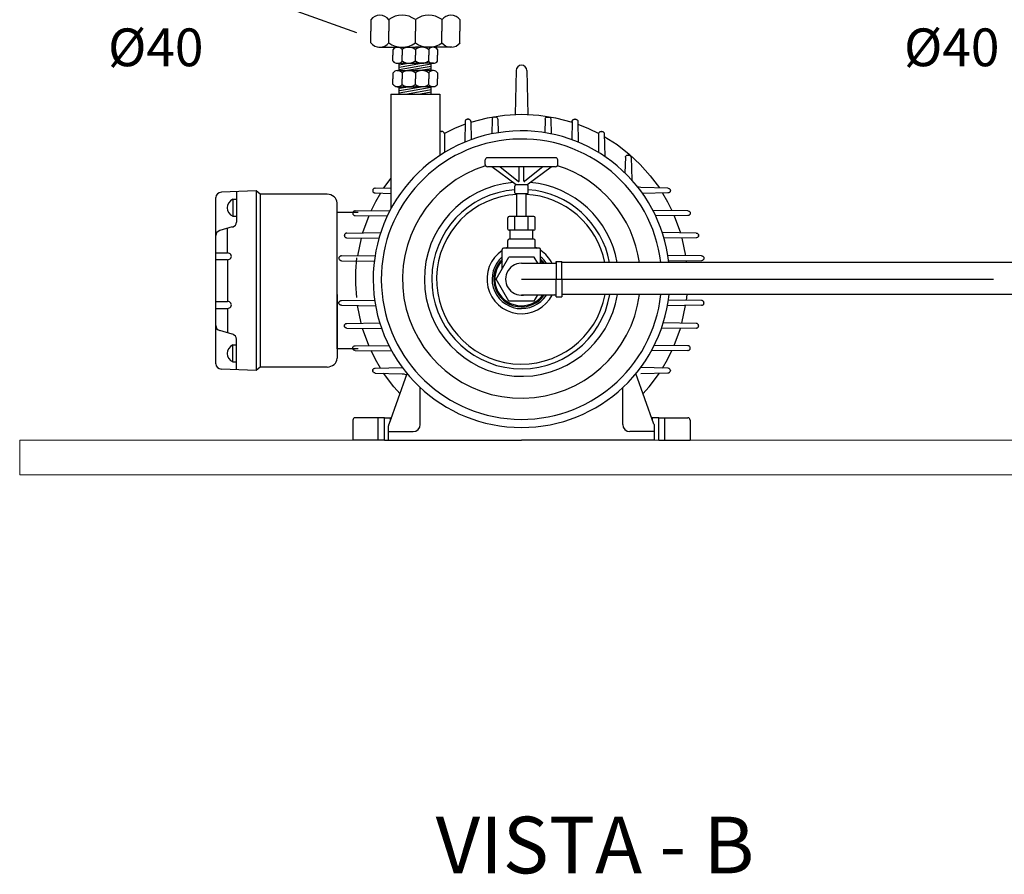
# Model space of a CAD drawing. Units: metres. Extents: x 0 to 1655, y -25 to 483.
# Drawn here: x 1267 to 1268, y 263 to 264 of the extents above; entities that cross this region are included whole.
import ezdxf
from ezdxf.enums import TextEntityAlignment as Align

# ---------------------------------------------------------------- set-up
doc = ezdxf.new("R2010")
doc.units = ezdxf.units.M
doc.linetypes.add('CONTINUO', pattern=[0])
doc.linetypes.add('DASHDOT', pattern=[1, 0.5, -0.25, 0, -0.25])
doc.layers.add('alv', color=2, linetype='Continuous', lineweight=13)
for name, color, linetype in [('C', 1, 'CONTINUO'), ('CENT', 1, 'DASHDOT'), ('F', 1, 'Continuous'), ('T', 5, 'Continuous'), ('tex', 2, 'Continuous')]:
    doc.layers.add(name, color=color, linetype=linetype)
doc.styles.add('ROMANS', font='romans', dxfattribs={"height": 0.2})

msp = doc.modelspace()

# ---------------------------------------------------------------- linework, layer by layer
at = {"layer": 'alv'}
for p, q in [((1266.8071, 263.635), (1268.6745, 263.635)), ((1266.8071, 263.635), (1266.8071, 263.5984)), ((1266.8071, 263.5984), (1268.6745, 263.5984))]:
    msp.add_line(p, q, dxfattribs=at)
at = {"layer": 'C'}
for p, q in [((1267.1789, 264.0561), (1267.1789, 264.0683)), ((1267.198, 264.0561), (1267.198, 264.0683)), ((1267.2262, 264.0561), (1267.2262, 264.0683)), ((1267.2543, 264.0561), (1267.2543, 264.0683)), ((1267.2734, 264.0561), (1267.2734, 264.0683)), ((1267.1876, 264.0513), (1267.2262, 264.0513)), ((1267.2069, 264.0513), (1267.2262, 264.0513)), ((1267.2455, 264.0513), (1267.2262, 264.0513)), ((1267.2647, 264.0513), (1267.2262, 264.0513)), ((1267.2025, 264.0489), (1267.2025, 264.0428)), ((1267.2025, 264.0367), (1267.2025, 264.0428)), ((1267.2121, 264.0489), (1267.2121, 264.0428)), ((1267.2121, 264.0367), (1267.2121, 264.0428)), ((1267.2262, 264.0489), (1267.2262, 264.0428)), ((1267.2262, 264.0367), (1267.2262, 264.0428)), ((1267.2403, 264.0489), (1267.2403, 264.0428)), ((1267.2403, 264.0367), (1267.2403, 264.0428)), ((1267.2498, 264.0489), (1267.2498, 264.0428)), ((1267.2498, 264.0367), (1267.2498, 264.0428)), ((1267.2069, 264.0343), (1267.2262, 264.0343)), ((1267.2206, 264.0343), (1267.2091, 264.0323)), ((1267.2092, 264.0265), (1267.2092, 264.0343)), ((1267.2431, 264.0334), (1267.2092, 264.0274)), ((1267.2345, 264.0343), (1267.2095, 264.0299)), ((1267.2431, 264.031), (1267.2179, 264.0265)), ((1267.2455, 264.0343), (1267.2262, 264.0343)), ((1267.2431, 264.0285), (1267.2317, 264.0265)), ((1267.2431, 264.0265), (1267.2431, 264.0343)), ((1267.2025, 264.0241), (1267.2025, 264.018)), ((1267.2025, 264.0119), (1267.2025, 264.018)), ((1267.2069, 264.0265), (1267.2262, 264.0265)), ((1267.2121, 264.0241), (1267.2121, 264.018)), ((1267.2121, 264.0119), (1267.2121, 264.018)), ((1267.2455, 264.0265), (1267.2262, 264.0265)), ((1267.2262, 264.0241), (1267.2262, 264.018)), ((1267.2262, 264.0119), (1267.2262, 264.018)), ((1267.2403, 264.0241), (1267.2403, 264.018)), ((1267.2403, 264.0119), (1267.2403, 264.018)), ((1267.2498, 264.0241), (1267.2498, 264.018)), ((1267.2498, 264.0119), (1267.2498, 264.018)), ((1267.3329, 264.0266), (1267.3319, 263.9802)), ((1267.3443, 264.0266), (1267.3453, 263.9802)), ((1267.2069, 264.0095), (1267.2262, 264.0095)), ((1267.2206, 264.0095), (1267.2091, 264.0075)), ((1267.2092, 264.0017), (1267.2092, 264.0095)), ((1267.2431, 264.0086), (1267.2092, 264.0027)), ((1267.2345, 264.0095), (1267.2095, 264.0051)), ((1267.2455, 264.0095), (1267.2262, 264.0095)), ((1267.2431, 264.0017), (1267.2431, 264.0095)), ((1267.2002, 264.0017), (1267.2002, 263.88)), ((1267.2002, 264.0017), (1267.2521, 264.0017)), ((1267.2431, 264.0062), (1267.2179, 264.0017)), ((1267.2431, 264.0038), (1267.2317, 264.0017)), ((1267.2521, 264.0017), (1267.2521, 263.9368)), ((1267.308, 263.9764), (1267.3078, 263.976)), ((1267.3084, 263.9768), (1267.308, 263.9764)), ((1267.3088, 263.9771), (1267.3084, 263.9768)), ((1267.3093, 263.9773), (1267.3088, 263.9771)), ((1267.3098, 263.9774), (1267.3093, 263.9773)), ((1267.3103, 263.9774), (1267.3098, 263.9774)), ((1267.3105, 263.9774), (1267.3103, 263.9774)), ((1267.3105, 263.9774), (1267.3108, 263.9774)), ((1267.3113, 263.9774), (1267.3108, 263.9774)), ((1267.3118, 263.9773), (1267.3113, 263.9774)), ((1267.3123, 263.9771), (1267.3118, 263.9773)), ((1267.3127, 263.9768), (1267.3123, 263.9771)), ((1267.313, 263.9764), (1267.3127, 263.9768)), ((1267.3133, 263.976), (1267.313, 263.9764)), ((1267.3667, 263.9774), (1267.3664, 263.9774)), ((1267.3667, 263.9774), (1267.3669, 263.9774)), ((1267.2789, 263.9698), (1267.2677, 263.9653)), ((1267.2789, 263.9728), (1267.2785, 263.9508)), ((1267.279, 263.9732), (1267.2789, 263.9728)), ((1267.2792, 263.9737), (1267.279, 263.9732)), ((1267.2794, 263.9741), (1267.2792, 263.9737)), ((1267.2798, 263.9744), (1267.2794, 263.9741)), ((1267.2802, 263.9747), (1267.2798, 263.9744)), ((1267.2806, 263.9749), (1267.2802, 263.9747)), ((1267.2812, 263.975), (1267.2806, 263.9749)), ((1267.2817, 263.9751), (1267.2812, 263.975)), ((1267.2819, 263.9751), (1267.2817, 263.9751)), ((1267.2819, 263.9751), (1267.2822, 263.9751)), ((1267.2827, 263.975), (1267.2822, 263.9751)), ((1267.2832, 263.9749), (1267.2827, 263.975)), ((1267.2837, 263.9747), (1267.2832, 263.9749)), ((1267.2841, 263.9744), (1267.2837, 263.9747)), ((1267.2844, 263.9741), (1267.2841, 263.9744)), ((1267.2847, 263.9737), (1267.2844, 263.9741)), ((1267.2848, 263.9732), (1267.2847, 263.9737)), ((1267.2849, 263.9728), (1267.2848, 263.9732)), ((1267.2849, 263.9728), (1267.2853, 263.9534)), ((1267.3076, 263.9752), (1267.3072, 263.9596)), ((1267.3078, 263.976), (1267.3076, 263.9756)), ((1267.3076, 263.9756), (1267.3076, 263.9752)), ((1267.3135, 263.9756), (1267.3133, 263.976)), ((1267.3135, 263.9752), (1267.3135, 263.9756)), ((1267.3135, 263.9752), (1267.3138, 263.9608)), ((1267.3637, 263.9752), (1267.3634, 263.9608)), ((1267.3697, 263.9752), (1267.37, 263.9596)), ((1267.3923, 263.9728), (1267.3919, 263.9534)), ((1267.3953, 263.9751), (1267.395, 263.9751)), ((1267.3953, 263.9751), (1267.3955, 263.9751)), ((1267.3983, 263.9728), (1267.3987, 263.9508)), ((1267.2522, 263.9617), (1267.2521, 263.9617)), ((1267.2526, 263.9619), (1267.2522, 263.9617)), ((1267.2531, 263.962), (1267.2526, 263.9619)), ((1267.2537, 263.9621), (1267.2531, 263.962)), ((1267.2539, 263.9621), (1267.2537, 263.9621)), ((1267.2539, 263.9621), (1267.2542, 263.9621)), ((1267.2547, 263.962), (1267.2542, 263.9621)), ((1267.2552, 263.9619), (1267.2547, 263.962)), ((1267.2557, 263.9617), (1267.2552, 263.9619)), ((1267.2561, 263.9614), (1267.2557, 263.9617)), ((1267.2564, 263.9611), (1267.2561, 263.9614)), ((1267.2567, 263.9607), (1267.2564, 263.9611)), ((1267.2568, 263.9603), (1267.2567, 263.9607)), ((1267.2569, 263.9598), (1267.2568, 263.9603)), ((1267.2677, 263.9653), (1267.2569, 263.9601)), ((1267.2569, 263.9598), (1267.2572, 263.94)), ((1267.4203, 263.9598), (1267.42, 263.94)), ((1267.4233, 263.9621), (1267.4231, 263.9621)), ((1267.4233, 263.9621), (1267.4236, 263.9621)), ((1267.4263, 263.9598), (1267.4267, 263.9358)), ((1267.4486, 263.9348), (1267.448, 263.9184)), ((1267.4516, 263.937), (1267.4514, 263.937)), ((1267.4516, 263.937), (1267.4519, 263.937)), ((1267.4546, 263.9348), (1267.4556, 263.9108)), ((1267.3002, 263.9271), (1267.3002, 263.9319)), ((1267.3746, 263.9343), (1267.3026, 263.9343)), ((1267.3746, 263.9247), (1267.3026, 263.9247)), ((1267.3329, 263.9055), (1267.3071, 263.9247)), ((1267.3161, 263.9247), (1267.3351, 263.9093)), ((1267.3363, 263.9098), (1267.3363, 263.9247)), ((1267.341, 263.9098), (1267.341, 263.9247)), ((1267.3612, 263.9247), (1267.3421, 263.9093)), ((1267.3443, 263.9055), (1267.3701, 263.9247)), ((1267.377, 263.9271), (1267.377, 263.9319)), ((1267.2002, 263.9125), (1267.1926, 263.9022)), ((1267.3314, 263.8971), (1267.3314, 263.9043)), ((1267.3446, 263.9055), (1267.3326, 263.9055)), ((1267.3458, 263.8971), (1267.3458, 263.9043)), ((1267.0576, 263.8993), (1267.0209, 263.8978)), ((1267.0367, 263.8984), (1267.0367, 263.8661)), ((1267.0576, 263.8993), (1267.0576, 263.7088)), ((1267.0619, 263.8956), (1267.0576, 263.8993)), ((1267.0619, 263.8956), (1267.0619, 263.7125)), ((1267.1326, 263.8956), (1267.0619, 263.8956)), ((1267.1812, 263.9005), (1267.181, 263.9001)), ((1267.181, 263.9001), (1267.181, 263.8996)), ((1267.181, 263.8994), (1267.181, 263.8996)), ((1267.181, 263.8994), (1267.181, 263.8992)), ((1267.181, 263.8992), (1267.181, 263.8988)), ((1267.181, 263.8988), (1267.1812, 263.8983)), ((1267.1814, 263.9009), (1267.1812, 263.9005)), ((1267.1812, 263.8983), (1267.1814, 263.8979)), ((1267.1818, 263.9012), (1267.1814, 263.9009)), ((1267.1814, 263.8979), (1267.1818, 263.8976)), ((1267.1822, 263.9015), (1267.1818, 263.9012)), ((1267.1818, 263.8976), (1267.1822, 263.8973)), ((1267.1826, 263.9017), (1267.1822, 263.9015)), ((1267.1822, 263.8973), (1267.1826, 263.8971)), ((1267.1831, 263.9019), (1267.1826, 263.9017)), ((1267.1826, 263.8971), (1267.1831, 263.8969)), ((1267.1837, 263.9019), (1267.1831, 263.9019)), ((1267.1831, 263.8969), (1267.1837, 263.8969)), ((1267.1837, 263.9019), (1267.2002, 263.9024)), ((1267.1837, 263.8969), (1267.2002, 263.8964)), ((1267.1891, 263.8967), (1267.1839, 263.8876)), ((1267.3446, 263.8959), (1267.3326, 263.8959)), ((1267.3338, 263.8719), (1267.3338, 263.8959)), ((1267.3434, 263.8719), (1267.3434, 263.8959)), ((1267.4936, 263.9019), (1267.4651, 263.9028)), ((1267.4936, 263.8969), (1267.467, 263.8962)), ((1267.4963, 263.8994), (1267.4963, 263.8996)), ((1267.4963, 263.8994), (1267.4963, 263.8992)), ((1267.0148, 263.7159), (1267.0148, 263.8922)), ((1267.033, 263.8902), (1267.033, 263.8722)), ((1267.033, 263.8902), (1267.0367, 263.8902)), ((1267.1433, 263.7317), (1267.1433, 263.8864)), ((1267.1839, 263.8876), (1267.1792, 263.8782)), ((1267.033, 263.8722), (1267.0367, 263.8722)), ((1267.1433, 263.8765), (1267.1656, 263.8765)), ((1267.1599, 263.8762), (1267.1598, 263.8757)), ((1267.1598, 263.8755), (1267.1598, 263.8757)), ((1267.1598, 263.8755), (1267.1598, 263.8753)), ((1267.1598, 263.8753), (1267.1599, 263.8749)), ((1267.16, 263.8766), (1267.1599, 263.8762)), ((1267.1599, 263.8749), (1267.16, 263.8744)), ((1267.1603, 263.877), (1267.16, 263.8766)), ((1267.16, 263.8744), (1267.1603, 263.874)), ((1267.1606, 263.8773), (1267.1603, 263.877)), ((1267.1603, 263.874), (1267.1606, 263.8737)), ((1267.161, 263.8776), (1267.1606, 263.8773)), ((1267.1606, 263.8737), (1267.161, 263.8734)), ((1267.1615, 263.8778), (1267.161, 263.8776)), ((1267.161, 263.8734), (1267.1615, 263.8732)), ((1267.162, 263.878), (1267.1615, 263.8778)), ((1267.1615, 263.8732), (1267.162, 263.8731)), ((1267.1625, 263.878), (1267.162, 263.878)), ((1267.162, 263.8731), (1267.1625, 263.873)), ((1267.1625, 263.878), (1267.1994, 263.8785)), ((1267.1625, 263.873), (1267.1965, 263.8726)), ((1267.1768, 263.8728), (1267.1702, 263.8546)), ((1267.3518, 263.8719), (1267.3254, 263.8719)), ((1267.3314, 263.8575), (1267.3314, 263.8719)), ((1267.3458, 263.8575), (1267.3458, 263.8719)), ((1267.5147, 263.878), (1267.4778, 263.8785)), ((1267.5147, 263.873), (1267.4807, 263.8726)), ((1267.5004, 263.8728), (1267.507, 263.8546)), ((1267.5174, 263.8755), (1267.5174, 263.8757)), ((1267.5174, 263.8755), (1267.5174, 263.8753)), ((1267.3242, 263.8587), (1267.3242, 263.8707)), ((1267.353, 263.8587), (1267.353, 263.8707)), ((1267.0323, 263.8609), (1267.0191, 263.857)), ((1267.0271, 263.8334), (1267.0271, 263.8593)), ((1267.1511, 263.8525), (1267.151, 263.8521)), ((1267.151, 263.8519), (1267.151, 263.8521)), ((1267.151, 263.8519), (1267.151, 263.8517)), ((1267.151, 263.8517), (1267.1511, 263.8512)), ((1267.1512, 263.853), (1267.1511, 263.8525)), ((1267.1511, 263.8512), (1267.1512, 263.8508)), ((1267.1515, 263.8534), (1267.1512, 263.853)), ((1267.1518, 263.8537), (1267.1515, 263.8534)), ((1267.1522, 263.854), (1267.1518, 263.8537)), ((1267.1527, 263.8542), (1267.1522, 263.854)), ((1267.1532, 263.8544), (1267.1527, 263.8542)), ((1267.1537, 263.8544), (1267.1532, 263.8544)), ((1267.1537, 263.8544), (1267.1894, 263.8549)), ((1267.3518, 263.8575), (1267.3254, 263.8575)), ((1267.3266, 263.8479), (1267.3266, 263.8575)), ((1267.3506, 263.8479), (1267.3506, 263.8575)), ((1267.5235, 263.8544), (1267.4878, 263.8549)), ((1267.5262, 263.8519), (1267.5262, 263.8521)), ((1267.5262, 263.8519), (1267.5262, 263.8517)), ((1267.1512, 263.8508), (1267.1515, 263.8504)), ((1267.1515, 263.8504), (1267.1518, 263.8501)), ((1267.1518, 263.8501), (1267.1522, 263.8498)), ((1267.1522, 263.8498), (1267.1527, 263.8496)), ((1267.1527, 263.8496), (1267.1532, 263.8494)), ((1267.1532, 263.8494), (1267.1537, 263.8494)), ((1267.1537, 263.8494), (1267.1876, 263.8489)), ((1267.1687, 263.8492), (1267.1648, 263.8305)), ((1267.3242, 263.8383), (1267.3242, 263.8467)), ((1267.3518, 263.8479), (1267.3254, 263.8479)), ((1267.353, 263.8383), (1267.353, 263.8467)), ((1267.5235, 263.8494), (1267.4896, 263.8489)), ((1267.5085, 263.8492), (1267.5124, 263.8305)), ((1267.0148, 263.8334), (1267.0271, 263.8334)), ((1267.1474, 263.8302), (1267.1469, 263.8301)), ((1267.148, 263.8303), (1267.1474, 263.8302)), ((1267.148, 263.8303), (1267.1835, 263.8308)), ((1267.3183, 263.8171), (1267.3183, 263.8371)), ((1267.3577, 263.8383), (1267.3195, 263.8383)), ((1267.3589, 263.8224), (1267.3589, 263.8371)), ((1267.5293, 263.8303), (1267.4937, 263.8308)), ((1267.0148, 263.8263), (1267.0271, 263.8263)), ((1267.0271, 263.8263), (1267.0271, 263.7819)), ((1267.1455, 263.8288), (1267.1453, 263.8284)), ((1267.1453, 263.8284), (1267.1453, 263.828)), ((1267.1453, 263.8277), (1267.1453, 263.828)), ((1267.1453, 263.8277), (1267.1453, 263.8275)), ((1267.1453, 263.8275), (1267.1453, 263.8271)), ((1267.1453, 263.8271), (1267.1455, 263.8267)), ((1267.1457, 263.8292), (1267.1455, 263.8288)), ((1267.1455, 263.8267), (1267.1457, 263.8263)), ((1267.1461, 263.8296), (1267.1457, 263.8292)), ((1267.1457, 263.8263), (1267.1461, 263.8259)), ((1267.1465, 263.8299), (1267.1461, 263.8296)), ((1267.1461, 263.8259), (1267.1465, 263.8256)), ((1267.1469, 263.8301), (1267.1465, 263.8299)), ((1267.1465, 263.8256), (1267.1469, 263.8254)), ((1267.1469, 263.8254), (1267.1474, 263.8253)), ((1267.1474, 263.8253), (1267.148, 263.8252)), ((1267.148, 263.8252), (1267.1827, 263.8248)), ((1267.3117, 263.8056), (1267.3251, 263.829)), ((1267.5293, 263.8252), (1267.4946, 263.8248)), ((1267.5319, 263.8277), (1267.5319, 263.828)), ((1267.5319, 263.8277), (1267.5319, 263.8275)), ((1267.3251, 263.7823), (1267.3117, 263.8056)), ((1267.1433, 263.7894), (1267.1433, 263.7218)), ((1267.3521, 263.7823), (1267.3559, 263.7889)), ((1267.0148, 263.7819), (1267.0271, 263.7819)), ((1267.1453, 263.7804), (1267.1453, 263.7806)), ((1267.1453, 263.7804), (1267.1453, 263.7802)), ((1267.148, 263.7829), (1267.1831, 263.7834)), ((1267.3521, 263.7823), (1267.3251, 263.7823)), ((1267.5293, 263.7829), (1267.4941, 263.7834)), ((1267.5298, 263.7829), (1267.5293, 263.7829)), ((1267.5303, 263.7827), (1267.5298, 263.7829)), ((1267.5298, 263.7779), (1267.5303, 263.7781)), ((1267.5308, 263.7825), (1267.5303, 263.7827)), ((1267.5303, 263.7781), (1267.5308, 263.7783)), ((1267.5312, 263.7822), (1267.5308, 263.7825)), ((1267.5308, 263.7783), (1267.5312, 263.7786)), ((1267.5315, 263.7819), (1267.5312, 263.7822)), ((1267.5312, 263.7786), (1267.5315, 263.7789)), ((1267.5317, 263.7815), (1267.5315, 263.7819)), ((1267.5315, 263.7789), (1267.5317, 263.7793)), ((1267.5319, 263.7811), (1267.5317, 263.7815)), ((1267.5317, 263.7793), (1267.5319, 263.7797)), ((1267.5319, 263.7806), (1267.5319, 263.7811)), ((1267.5319, 263.7804), (1267.5319, 263.7806)), ((1267.5319, 263.7804), (1267.5319, 263.7802)), ((1267.5319, 263.7797), (1267.5319, 263.7802)), ((1267.0148, 263.7747), (1267.0271, 263.7747)), ((1267.0271, 263.7747), (1267.0271, 263.7488)), ((1267.148, 263.7779), (1267.1841, 263.7774)), ((1267.1687, 263.759), (1267.1648, 263.7776)), ((1267.5293, 263.7779), (1267.4932, 263.7774)), ((1267.5085, 263.759), (1267.5124, 263.7776)), ((1267.5293, 263.7779), (1267.5298, 263.7779)), ((1267.1537, 263.7588), (1267.1885, 263.7592)), ((1267.5235, 263.7588), (1267.4887, 263.7592)), ((1267.524, 263.7587), (1267.5235, 263.7588)), ((1267.5246, 263.7586), (1267.524, 263.7587)), ((1267.525, 263.7584), (1267.5246, 263.7586)), ((1267.5254, 263.7581), (1267.525, 263.7584)), ((1267.5258, 263.7577), (1267.5254, 263.7581)), ((1267.526, 263.7573), (1267.5258, 263.7577)), ((1267.5262, 263.7569), (1267.526, 263.7573)), ((1267.0323, 263.7473), (1267.0191, 263.7511)), ((1267.151, 263.7563), (1267.151, 263.7565)), ((1267.151, 263.7563), (1267.151, 263.756)), ((1267.1537, 263.7537), (1267.1905, 263.7533)), ((1267.1768, 263.7353), (1267.1702, 263.7535)), ((1267.5235, 263.7537), (1267.4867, 263.7533)), ((1267.5004, 263.7353), (1267.507, 263.7535)), ((1267.5235, 263.7537), (1267.524, 263.7538)), ((1267.524, 263.7538), (1267.5246, 263.7539)), ((1267.5246, 263.7539), (1267.525, 263.7541)), ((1267.525, 263.7541), (1267.5254, 263.7544)), ((1267.5254, 263.7544), (1267.5258, 263.7548)), ((1267.5258, 263.7548), (1267.526, 263.7552)), ((1267.526, 263.7552), (1267.5262, 263.7556)), ((1267.5262, 263.7565), (1267.5262, 263.7569)), ((1267.5262, 263.7563), (1267.5262, 263.7565)), ((1267.5262, 263.7563), (1267.5262, 263.756)), ((1267.5262, 263.7556), (1267.5262, 263.756)), ((1267.0367, 263.7097), (1267.0367, 263.742)), ((1267.033, 263.7359), (1267.0367, 263.7359)), ((1267.033, 263.7179), (1267.033, 263.7359)), ((1267.1656, 263.7317), (1267.1433, 263.7317)), ((1267.1598, 263.7326), (1267.1598, 263.7328)), ((1267.1598, 263.7326), (1267.1598, 263.7324)), ((1267.1625, 263.7351), (1267.198, 263.7355)), ((1267.1625, 263.7301), (1267.2011, 263.7297)), ((1267.5147, 263.7301), (1267.4761, 263.7297)), ((1267.5147, 263.7351), (1267.4792, 263.7355)), ((1267.4934, 263.7205), (1267.498, 263.7299)), ((1267.5152, 263.7351), (1267.5147, 263.7351)), ((1267.5147, 263.7301), (1267.5152, 263.7302)), ((1267.5158, 263.735), (1267.5152, 263.7351)), ((1267.5152, 263.7302), (1267.5158, 263.7303)), ((1267.5162, 263.7347), (1267.5158, 263.735)), ((1267.5158, 263.7303), (1267.5162, 263.7305)), ((1267.5166, 263.7345), (1267.5162, 263.7347)), ((1267.5162, 263.7305), (1267.5166, 263.7308)), ((1267.517, 263.7341), (1267.5166, 263.7345)), ((1267.5166, 263.7308), (1267.517, 263.7312)), ((1267.5172, 263.7337), (1267.517, 263.7341)), ((1267.517, 263.7312), (1267.5172, 263.7315)), ((1267.5174, 263.7333), (1267.5172, 263.7337)), ((1267.5172, 263.7315), (1267.5174, 263.732)), ((1267.5174, 263.7328), (1267.5174, 263.7333)), ((1267.5174, 263.7326), (1267.5174, 263.7328)), ((1267.5174, 263.7326), (1267.5174, 263.7324)), ((1267.5174, 263.732), (1267.5174, 263.7324)), ((1267.033, 263.7179), (1267.0367, 263.7179)), ((1267.4881, 263.7114), (1267.4934, 263.7205)), ((1267.0576, 263.7088), (1267.0209, 263.7104)), ((1267.0619, 263.7125), (1267.0576, 263.7088)), ((1267.1326, 263.7125), (1267.0619, 263.7125)), ((1267.181, 263.7087), (1267.181, 263.709)), ((1267.181, 263.7087), (1267.181, 263.7085)), ((1267.1837, 263.7113), (1267.2124, 263.7121)), ((1267.1837, 263.7062), (1267.2121, 263.7054)), ((1267.1986, 263.6519), (1267.2175, 263.7056)), ((1267.1986, 263.6519), (1267.2175, 263.7056)), ((1267.4787, 263.6519), (1267.4597, 263.7056)), ((1267.4787, 263.6519), (1267.4597, 263.7056)), ((1267.4936, 263.7113), (1267.4648, 263.7121)), ((1267.4936, 263.7062), (1267.4651, 263.7054)), ((1267.4739, 263.6915), (1267.4846, 263.706)), ((1267.4941, 263.7112), (1267.4936, 263.7113)), ((1267.4936, 263.7062), (1267.4941, 263.7063)), ((1267.4946, 263.7111), (1267.4941, 263.7112)), ((1267.4941, 263.7063), (1267.4946, 263.7064)), ((1267.4951, 263.7109), (1267.4946, 263.7111)), ((1267.4946, 263.7064), (1267.4951, 263.7066)), ((1267.4955, 263.7106), (1267.4951, 263.7109)), ((1267.4951, 263.7066), (1267.4955, 263.7069)), ((1267.4958, 263.7102), (1267.4955, 263.7106)), ((1267.4955, 263.7069), (1267.4958, 263.7073)), ((1267.496, 263.7098), (1267.4958, 263.7102)), ((1267.4958, 263.7073), (1267.496, 263.7077)), ((1267.4962, 263.7094), (1267.496, 263.7098)), ((1267.496, 263.7077), (1267.4962, 263.7081)), ((1267.4963, 263.709), (1267.4962, 263.7094)), ((1267.4962, 263.7081), (1267.4963, 263.7085)), ((1267.4963, 263.7087), (1267.4963, 263.709)), ((1267.4963, 263.7087), (1267.4963, 263.7085)), ((1267.2314, 263.6516), (1267.2314, 263.6908)), ((1267.2314, 263.6516), (1267.2314, 263.6908)), ((1267.4458, 263.6516), (1267.4458, 263.6908)), ((1267.4458, 263.6516), (1267.4458, 263.6908)), ((1267.4672, 263.6843), (1267.4739, 263.6915)), ((1267.16, 263.6564), (1267.16, 263.635)), ((1267.1934, 263.6588), (1267.1624, 263.6588)), ((1267.1867, 263.635), (1267.1867, 263.6588)), ((1267.1934, 263.635), (1267.1934, 263.6588)), ((1267.1934, 263.6588), (1267.2014, 263.6588)), ((1267.2, 263.656), (1267.2, 263.6588)), ((1267.4839, 263.6588), (1267.4762, 263.6588)), ((1267.4772, 263.656), (1267.4772, 263.6588)), ((1267.4839, 263.635), (1267.4839, 263.6588)), ((1267.4839, 263.6588), (1267.5148, 263.6588)), ((1267.4905, 263.635), (1267.4905, 263.6588)), ((1267.5172, 263.6564), (1267.5172, 263.635)), ((1267.1977, 263.635), (1267.1977, 263.6503)), ((1267.1977, 263.635), (1267.1977, 263.6503)), ((1267.1977, 263.6441), (1267.2239, 263.6441)), ((1267.1977, 263.6441), (1267.2239, 263.6441)), ((1267.4796, 263.6441), (1267.4533, 263.6441)), ((1267.4796, 263.6441), (1267.4533, 263.6441)), ((1267.4796, 263.635), (1267.4796, 263.6503)), ((1267.4796, 263.635), (1267.4796, 263.6503)), ((1267.1934, 263.635), (1267.16, 263.635)), ((1267.1934, 263.635), (1267.2256, 263.635)), ((1267.1977, 263.635), (1267.3386, 263.635)), ((1267.1977, 263.635), (1267.3386, 263.635)), ((1267.4796, 263.635), (1267.3386, 263.635)), ((1267.4796, 263.635), (1267.3386, 263.635)), ((1267.4839, 263.635), (1267.5172, 263.635))]:
    msp.add_line(p, q, dxfattribs=at)
at = {"layer": 'C', "extrusion": (0, 0, -1)}
for p, q in [((1267.2849, 263.9719), (1267.3025, 263.9765)), ((1267.3025, 263.9765), (1267.3205, 263.9793)), ((1267.3205, 263.9793), (1267.3386, 263.9803)), ((1267.3386, 263.9803), (1267.3568, 263.9793)), ((1267.3568, 263.9793), (1267.3747, 263.9765)), ((1267.3639, 263.976), (1267.3642, 263.9764)), ((1267.3642, 263.9764), (1267.3645, 263.9768)), ((1267.3645, 263.9768), (1267.3649, 263.9771)), ((1267.3649, 263.9771), (1267.3654, 263.9773)), ((1267.3654, 263.9773), (1267.3659, 263.9774)), ((1267.3659, 263.9774), (1267.3664, 263.9774)), ((1267.3669, 263.9774), (1267.3675, 263.9774)), ((1267.3675, 263.9774), (1267.368, 263.9773)), ((1267.368, 263.9773), (1267.3684, 263.9771)), ((1267.3684, 263.9771), (1267.3688, 263.9768)), ((1267.3688, 263.9768), (1267.3692, 263.9764)), ((1267.3692, 263.9764), (1267.3694, 263.976)), ((1267.3747, 263.9765), (1267.3923, 263.9719)), ((1267.3637, 263.9752), (1267.3638, 263.9756)), ((1267.3638, 263.9756), (1267.3639, 263.976)), ((1267.3694, 263.976), (1267.3696, 263.9756)), ((1267.3696, 263.9756), (1267.3697, 263.9752)), ((1267.3923, 263.9728), (1267.3924, 263.9732)), ((1267.3924, 263.9732), (1267.3925, 263.9737)), ((1267.3925, 263.9737), (1267.3928, 263.9741)), ((1267.3928, 263.9741), (1267.3931, 263.9744)), ((1267.3931, 263.9744), (1267.3935, 263.9747)), ((1267.3935, 263.9747), (1267.394, 263.9749)), ((1267.394, 263.9749), (1267.3945, 263.975)), ((1267.3945, 263.975), (1267.395, 263.9751)), ((1267.3955, 263.9751), (1267.3961, 263.975)), ((1267.3961, 263.975), (1267.3966, 263.9749)), ((1267.3966, 263.9749), (1267.397, 263.9747)), ((1267.397, 263.9747), (1267.3975, 263.9744)), ((1267.3975, 263.9744), (1267.3978, 263.9741)), ((1267.3978, 263.9741), (1267.3981, 263.9737)), ((1267.3981, 263.9737), (1267.3982, 263.9732)), ((1267.3982, 263.9732), (1267.3983, 263.9728)), ((1267.3983, 263.9698), (1267.4095, 263.9653)), ((1267.4095, 263.9653), (1267.4204, 263.9601)), ((1267.4203, 263.9598), (1267.4204, 263.9603)), ((1267.4204, 263.9603), (1267.4206, 263.9607)), ((1267.4206, 263.9607), (1267.4208, 263.9611)), ((1267.4208, 263.9611), (1267.4211, 263.9614)), ((1267.4211, 263.9614), (1267.4216, 263.9617)), ((1267.4216, 263.9617), (1267.422, 263.9619)), ((1267.422, 263.9619), (1267.4225, 263.962)), ((1267.4225, 263.962), (1267.4231, 263.9621)), ((1267.4236, 263.9621), (1267.4241, 263.962)), ((1267.4241, 263.962), (1267.4246, 263.9619)), ((1267.4246, 263.9619), (1267.4251, 263.9617)), ((1267.4251, 263.9617), (1267.4255, 263.9614)), ((1267.4255, 263.9614), (1267.4258, 263.9611)), ((1267.4258, 263.9611), (1267.4261, 263.9607)), ((1267.4261, 263.9607), (1267.4262, 263.9603)), ((1267.4262, 263.9603), (1267.4263, 263.9598)), ((1267.4263, 263.9568), (1267.4399, 263.9481)), ((1267.4399, 263.9481), (1267.4526, 263.9382)), ((1267.4486, 263.9348), (1267.4487, 263.9352)), ((1267.4487, 263.9352), (1267.4489, 263.9357)), ((1267.4489, 263.9357), (1267.4491, 263.936)), ((1267.4491, 263.936), (1267.4495, 263.9364)), ((1267.4495, 263.9364), (1267.4499, 263.9367)), ((1267.4499, 263.9367), (1267.4503, 263.9369)), ((1267.4503, 263.9369), (1267.4509, 263.937)), ((1267.4509, 263.937), (1267.4514, 263.937)), ((1267.4519, 263.937), (1267.4524, 263.937)), ((1267.4524, 263.937), (1267.4529, 263.9369)), ((1267.4526, 263.9382), (1267.4644, 263.9272)), ((1267.4529, 263.9369), (1267.4534, 263.9367)), ((1267.4534, 263.9367), (1267.4538, 263.9364)), ((1267.4538, 263.9364), (1267.4541, 263.936)), ((1267.4541, 263.936), (1267.4544, 263.9357)), ((1267.4544, 263.9357), (1267.4545, 263.9352)), ((1267.4545, 263.9352), (1267.4546, 263.9348)), ((1267.4644, 263.9272), (1267.475, 263.9152)), ((1267.475, 263.9152), (1267.4846, 263.9022)), ((1267.4557, 263.9104), (1267.4556, 263.9108)), ((1267.4633, 263.903), (1267.4615, 263.9034)), ((1267.4651, 263.9028), (1267.4633, 263.903)), ((1267.4881, 263.8967), (1267.4934, 263.8876)), ((1267.4936, 263.9019), (1267.4941, 263.9019)), ((1267.4941, 263.8969), (1267.4936, 263.8969)), ((1267.4941, 263.9019), (1267.4946, 263.9017)), ((1267.4946, 263.8971), (1267.4941, 263.8969)), ((1267.4946, 263.9017), (1267.4951, 263.9015)), ((1267.4951, 263.8973), (1267.4946, 263.8971)), ((1267.4951, 263.9015), (1267.4955, 263.9012)), ((1267.4955, 263.8976), (1267.4951, 263.8973)), ((1267.4955, 263.9012), (1267.4958, 263.9009)), ((1267.4958, 263.8979), (1267.4955, 263.8976)), ((1267.4958, 263.9009), (1267.496, 263.9005)), ((1267.496, 263.8983), (1267.4958, 263.8979)), ((1267.496, 263.9005), (1267.4962, 263.9001)), ((1267.4962, 263.8988), (1267.496, 263.8983)), ((1267.4962, 263.9001), (1267.4963, 263.8996)), ((1267.4963, 263.8992), (1267.4962, 263.8988)), ((1267.4934, 263.8876), (1267.498, 263.8782)), ((1267.5147, 263.878), (1267.5152, 263.878)), ((1267.5152, 263.8731), (1267.5147, 263.873)), ((1267.5152, 263.878), (1267.5158, 263.8778)), ((1267.5158, 263.8732), (1267.5152, 263.8731)), ((1267.5158, 263.8778), (1267.5162, 263.8776)), ((1267.5162, 263.8734), (1267.5158, 263.8732)), ((1267.5162, 263.8776), (1267.5166, 263.8773)), ((1267.5166, 263.8737), (1267.5162, 263.8734)), ((1267.5166, 263.8773), (1267.517, 263.877)), ((1267.517, 263.874), (1267.5166, 263.8737)), ((1267.517, 263.877), (1267.5172, 263.8766)), ((1267.5172, 263.8744), (1267.517, 263.874)), ((1267.5172, 263.8766), (1267.5174, 263.8762)), ((1267.5174, 263.8749), (1267.5172, 263.8744)), ((1267.5174, 263.8762), (1267.5174, 263.8757)), ((1267.5174, 263.8753), (1267.5174, 263.8749)), ((1267.5235, 263.8544), (1267.524, 263.8544)), ((1267.524, 263.8544), (1267.5246, 263.8542)), ((1267.5246, 263.8542), (1267.525, 263.854)), ((1267.525, 263.854), (1267.5254, 263.8537)), ((1267.5254, 263.8537), (1267.5258, 263.8534)), ((1267.5258, 263.8534), (1267.526, 263.853)), ((1267.526, 263.853), (1267.5262, 263.8525)), ((1267.5262, 263.8512), (1267.526, 263.8508)), ((1267.5262, 263.8525), (1267.5262, 263.8521)), ((1267.5262, 263.8517), (1267.5262, 263.8512)), ((1267.524, 263.8494), (1267.5235, 263.8494)), ((1267.5246, 263.8496), (1267.524, 263.8494)), ((1267.525, 263.8498), (1267.5246, 263.8496)), ((1267.5254, 263.8501), (1267.525, 263.8498)), ((1267.5258, 263.8504), (1267.5254, 263.8501)), ((1267.526, 263.8508), (1267.5258, 263.8504)), ((1267.5293, 263.8303), (1267.5298, 263.8302)), ((1267.5298, 263.8302), (1267.5303, 263.8301)), ((1267.163, 263.8142), (1267.1641, 263.8282)), ((1267.164, 263.8232), (1267.1641, 263.825)), ((1267.5131, 263.825), (1267.5133, 263.8232)), ((1267.5298, 263.8253), (1267.5293, 263.8252)), ((1267.5303, 263.8254), (1267.5298, 263.8253)), ((1267.5303, 263.8301), (1267.5308, 263.8299)), ((1267.5308, 263.8256), (1267.5303, 263.8254)), ((1267.5308, 263.8299), (1267.5312, 263.8296)), ((1267.5312, 263.8259), (1267.5308, 263.8256)), ((1267.5312, 263.8296), (1267.5315, 263.8292)), ((1267.5315, 263.8263), (1267.5312, 263.8259)), ((1267.5315, 263.8292), (1267.5317, 263.8288)), ((1267.5317, 263.8267), (1267.5315, 263.8263)), ((1267.5317, 263.8288), (1267.5319, 263.8284)), ((1267.5319, 263.8271), (1267.5317, 263.8267)), ((1267.5319, 263.8284), (1267.5319, 263.828)), ((1267.5319, 263.8275), (1267.5319, 263.8271)), ((1267.163, 263.8002), (1267.163, 263.8142)), ((1267.1641, 263.7863), (1267.163, 263.8002)), ((1267.5136, 263.7894), (1267.5131, 263.7831)), ((1267.1453, 263.7811), (1267.1455, 263.7815)), ((1267.1453, 263.7806), (1267.1453, 263.7811)), ((1267.1453, 263.7797), (1267.1453, 263.7802)), ((1267.1455, 263.7793), (1267.1453, 263.7797)), ((1267.1455, 263.7815), (1267.1457, 263.7819)), ((1267.1457, 263.7789), (1267.1455, 263.7793)), ((1267.1457, 263.7819), (1267.1461, 263.7822)), ((1267.1461, 263.7786), (1267.1457, 263.7789)), ((1267.1461, 263.7822), (1267.1465, 263.7825)), ((1267.1465, 263.7783), (1267.1461, 263.7786)), ((1267.1465, 263.7825), (1267.1469, 263.7827)), ((1267.1469, 263.7781), (1267.1465, 263.7783)), ((1267.1469, 263.7827), (1267.1474, 263.7829)), ((1267.1474, 263.7779), (1267.1469, 263.7781)), ((1267.1474, 263.7829), (1267.148, 263.7829)), ((1267.148, 263.7779), (1267.1474, 263.7779)), ((1267.1511, 263.7569), (1267.1512, 263.7573)), ((1267.1512, 263.7573), (1267.1515, 263.7577)), ((1267.1515, 263.7577), (1267.1518, 263.7581)), ((1267.1518, 263.7581), (1267.1522, 263.7584)), ((1267.1522, 263.7584), (1267.1527, 263.7586)), ((1267.1527, 263.7586), (1267.1532, 263.7587)), ((1267.1532, 263.7587), (1267.1537, 263.7588)), ((1267.151, 263.7565), (1267.1511, 263.7569)), ((1267.1511, 263.7556), (1267.151, 263.756)), ((1267.1512, 263.7552), (1267.1511, 263.7556)), ((1267.1515, 263.7548), (1267.1512, 263.7552)), ((1267.1518, 263.7544), (1267.1515, 263.7548)), ((1267.1522, 263.7541), (1267.1518, 263.7544)), ((1267.1527, 263.7539), (1267.1522, 263.7541)), ((1267.1532, 263.7538), (1267.1527, 263.7539)), ((1267.1537, 263.7537), (1267.1532, 263.7538)), ((1267.1598, 263.7328), (1267.1599, 263.7333)), ((1267.1599, 263.732), (1267.1598, 263.7324)), ((1267.1599, 263.7333), (1267.16, 263.7337)), ((1267.16, 263.7315), (1267.1599, 263.732)), ((1267.16, 263.7337), (1267.1603, 263.7341)), ((1267.1603, 263.7312), (1267.16, 263.7315)), ((1267.1603, 263.7341), (1267.1606, 263.7345)), ((1267.1606, 263.7308), (1267.1603, 263.7312)), ((1267.1606, 263.7345), (1267.161, 263.7347)), ((1267.161, 263.7305), (1267.1606, 263.7308)), ((1267.161, 263.7347), (1267.1615, 263.735)), ((1267.1615, 263.7303), (1267.161, 263.7305)), ((1267.1615, 263.735), (1267.162, 263.7351)), ((1267.162, 263.7302), (1267.1615, 263.7303)), ((1267.162, 263.7351), (1267.1625, 263.7351)), ((1267.1625, 263.7301), (1267.162, 263.7302)), ((1267.1839, 263.7205), (1267.1792, 263.7299)), ((1267.1891, 263.7114), (1267.1839, 263.7205)), ((1267.181, 263.7094), (1267.1812, 263.7098)), ((1267.181, 263.709), (1267.181, 263.7094)), ((1267.181, 263.7081), (1267.181, 263.7085)), ((1267.1812, 263.7077), (1267.181, 263.7081)), ((1267.1812, 263.7098), (1267.1814, 263.7102)), ((1267.1814, 263.7073), (1267.1812, 263.7077)), ((1267.1814, 263.7102), (1267.1818, 263.7106)), ((1267.1818, 263.7069), (1267.1814, 263.7073)), ((1267.1818, 263.7106), (1267.1822, 263.7109)), ((1267.1822, 263.7066), (1267.1818, 263.7069)), ((1267.1822, 263.7109), (1267.1826, 263.7111)), ((1267.1826, 263.7064), (1267.1822, 263.7066)), ((1267.1826, 263.7111), (1267.1831, 263.7112)), ((1267.1831, 263.7063), (1267.1826, 263.7064)), ((1267.1831, 263.7112), (1267.1837, 263.7113)), ((1267.1837, 263.7062), (1267.1831, 263.7063)), ((1267.2034, 263.6915), (1267.1926, 263.706)), ((1267.2121, 263.7054), (1267.2139, 263.7052)), ((1267.2139, 263.7052), (1267.2157, 263.7047)), ((1267.2157, 263.7047), (1267.217, 263.7041)), ((1267.21, 263.6843), (1267.2034, 263.6915))]:
    msp.add_line(p, q, dxfattribs=at)
at = {"layer": 'C'}
for centre, radius, start, end in [((1267.1885, 264.0632), 0.0119, 216.374, 323.626), ((1267.2121, 264.0746), 0.0233, 232.7368, 307.2632), ((1267.2073, 264.0454), 0.00594, 36.374, 143.626), ((1267.2191, 264.0397), 0.0116, 52.7368, 127.2632), ((1267.2403, 264.0746), 0.0233, 232.7368, 307.2632), ((1267.2332, 264.0397), 0.0116, 52.7368, 127.2632), ((1267.245, 264.0454), 0.00594, 36.374, 143.626), ((1267.2639, 264.0632), 0.0119, 216.374, 323.626), ((1267.2073, 264.0402), 0.00594, 216.374, 323.626), ((1267.2191, 264.046), 0.0116, 232.7368, 307.2632), ((1267.2332, 264.046), 0.0116, 232.7368, 307.2632), ((1267.245, 264.0402), 0.00594, 216.374, 323.626), ((1267.3386, 264.0265), 0.00572, 1.3169, 178.6831), ((1267.2073, 264.0206), 0.00594, 94.157, 143.626), ((1267.2073, 264.0206), 0.00594, 36.374, 94.157), ((1267.2191, 264.0149), 0.0116, 52.7368, 127.2632), ((1267.2332, 264.0149), 0.0116, 52.7368, 127.2632), ((1267.245, 264.0206), 0.00594, 85.843, 143.626), ((1267.245, 264.0206), 0.00594, 36.374, 85.843), ((1267.2073, 264.0155), 0.00594, 216.374, 265.843), ((1267.2073, 264.0155), 0.00594, 265.843, 323.626), ((1267.2191, 264.0212), 0.0116, 232.7368, 307.2632), ((1267.2332, 264.0212), 0.0116, 232.7368, 307.2632), ((1267.245, 264.0155), 0.00594, 216.374, 274.157), ((1267.245, 264.0155), 0.00594, 274.157, 323.626), ((1267.3386, 263.8056), 0.1571, 6.3985, 354.0668), ((1267.3386, 263.8056), 0.1485, 6.7712, 353.7214), ((1267.3386, 263.8056), 0.1261, 107.5761, 352.6012), ((1267.3026, 263.9319), 0.0024, 90, 180), ((1267.3026, 263.9271), 0.0024, 180, 270), ((1267.3386, 263.8056), 0.1209, 100.1048, 100.6274), ((1267.3386, 263.8056), 0.1209, 79.3726, 79.8952), ((1267.3746, 263.9319), 0.0024, 0, 90), ((1267.3746, 263.9271), 0.0024, 270, 0), ((1267.3386, 263.8056), 0.1261, 7.9804, 72.4239), ((1267.3386, 263.8056), 0.1029, 95.1625, 350.9165), ((1267.3326, 263.9043), 0.0012, 90, 180), ((1267.3386, 263.8056), 0.104, 91.3207, 92.1244), ((1267.3355, 263.9098), 0.00072, 230.9906, 0), ((1267.3417, 263.9098), 0.00072, 180, 309.0094), ((1267.3386, 263.8056), 0.104, 87.8756, 88.6793), ((1267.3446, 263.9043), 0.0012, 0, 90), ((1267.3386, 263.8056), 0.1029, 9.7997, 84.8375), ((1267.3386, 263.8056), 0.095, 94.3444, 350.1617), ((1267.3386, 263.8056), 0.09, 93.0575, 349.6031), ((1267.3326, 263.8971), 0.0012, 180, 270), ((1267.3386, 263.8056), 0.09, 11.2192, 86.9425), ((1267.3446, 263.8971), 0.0012, 270, 0), ((1267.3386, 263.8056), 0.095, 10.6154, 85.6556), ((1267.3254, 263.8707), 0.0012, 90, 180), ((1267.3518, 263.8707), 0.0012, 0, 90), ((1267.3254, 263.8587), 0.0012, 180, 270), ((1267.3518, 263.8587), 0.0012, 270, 0), ((1267.3254, 263.8467), 0.0012, 90, 180), ((1267.3518, 263.8467), 0.0012, 0, 90), ((1267.3386, 263.8056), 0.0366, 123.7172, 332.7279), ((1267.3195, 263.8371), 0.0012, 90, 180), ((1267.3386, 263.8056), 0.0366, 113.1899, 116.8724), ((1267.3386, 263.8056), 0.0366, 63.1276, 66.8101), ((1267.3577, 263.8371), 0.0012, 0, 90), ((1267.3386, 263.8056), 0.0366, 27.2721, 56.2828), ((1267.3386, 263.8056), 0.0312, 130.6004, 327.5066), ((1267.3386, 263.8056), 0.0294, 133.5946, 325.305), ((1267.3386, 263.8056), 0.0282, 136.0757, 323.5191), ((1267.3386, 263.8056), 0.0312, 32.4934, 49.3996), ((1267.3386, 263.8056), 0.0294, 34.695, 46.4054), ((1267.3386, 263.8056), 0.0282, 36.4809, 43.9243), ((1267.1624, 263.6564), 0.00238, 90, 180), ((1267.5148, 263.6564), 0.00238, 0, 90), ((1267.1995, 263.6503), 0.00187, 121.4538, 180), ((1267.1995, 263.6503), 0.00187, 121.4538, 180), ((1267.2239, 263.6516), 0.0075, 270, 0), ((1267.2239, 263.6516), 0.0075, 270, 0), ((1267.4533, 263.6516), 0.0075, 180, 270), ((1267.4533, 263.6516), 0.0075, 180, 270), ((1267.4777, 263.6503), 0.00187, 0, 58.5462), ((1267.4777, 263.6503), 0.00187, 0, 58.5462)]:
    msp.add_arc(centre, radius, start, end, dxfattribs=at)
for centre, major_axis, start_param, end_param in [((1267.0212, 263.8922), (-0.00643, 0), 4.761706, 6.283185), ((1267.1326, 263.8864), (-0.0107, 0), 3.141593, 4.712389), ((1267.0387, 263.8812), (-0.0119, 0), 5.213171, 7.3532), ((1267.0303, 263.8661), (-0.00643, 0), 1.895349, 3.141593), ((1267.0212, 263.8518), (0.00643, 0), 1.895349, 3.141593), ((1267.0272, 263.8298), (-0.00416, 0), 1.528535, 4.75465), ((1267.0272, 263.7783), (-0.00416, 0), 1.528535, 4.75465), ((1267.0212, 263.7564), (-0.00643, 0), 0, 1.246243), ((1267.0303, 263.742), (-0.00643, 0), 3.141593, 4.387836), ((1267.0387, 263.7269), (0.0119, 0), 2.071578, 4.211607), ((1267.0212, 263.7159), (-0.00643, 0), 0, 1.521479), ((1267.1326, 263.7218), (-0.0107, 0), 1.570797, 3.141593)]:
    msp.add_ellipse(centre, major_axis=major_axis, ratio=0.863193, start_param=start_param, end_param=end_param, dxfattribs=at)
at = {"layer": 'CENT'}
msp.add_line((1267.3386, 263.8056), (1268.1817, 263.8056), dxfattribs=at)
at = {"layer": 'F'}
for p, q in [((1267.1789, 264.0805), (1267.1789, 264.0683)), ((1267.198, 264.0805), (1267.198, 264.0683)), ((1267.2262, 264.0805), (1267.2262, 264.0683)), ((1267.2543, 264.0805), (1267.2543, 264.0683)), ((1267.2734, 264.0805), (1267.2734, 264.0683)), ((1267.3521, 263.829), (1267.3251, 263.829)), ((1267.3559, 263.8224), (1267.3521, 263.829))]:
    msp.add_line(p, q, dxfattribs=at)
for centre, radius, start, end in [((1267.1885, 264.0734), 0.0119, 36.374, 143.626), ((1267.2121, 264.062), 0.0233, 52.7368, 127.2632), ((1267.2403, 264.062), 0.0233, 52.7368, 127.2632), ((1267.2639, 264.0734), 0.0119, 36.374, 143.626)]:
    msp.add_arc(centre, radius, start, end, dxfattribs=at)
at = {"layer": 'T'}
for p, q in [((1267.3386, 263.8224), (1267.3737, 263.8224)), ((1267.3755, 263.8245), (1267.3812, 263.8245)), ((1267.3755, 263.8245), (1267.3755, 263.8058)), ((1267.3755, 263.8245), (1267.3755, 263.8245)), ((1267.3812, 263.8058), (1267.3812, 263.8245)), ((1268.1392, 263.8232), (1267.3812, 263.8232)), ((1267.3755, 263.787), (1267.3755, 263.8058)), ((1267.3812, 263.8058), (1267.3812, 263.787)), ((1267.3386, 263.7889), (1267.3737, 263.7889)), ((1268.1392, 263.7894), (1267.3812, 263.7894)), ((1267.3755, 263.787), (1267.3812, 263.787)), ((1267.3755, 263.787), (1267.3755, 263.787))]:
    msp.add_line(p, q, dxfattribs=at)
for centre, radius, start, end in [((1267.3386, 263.8056), 0.0169, 83.2029, 276.7971), ((1267.3735, 263.8245), 0.00209, 275.9042, 0.9051), ((1267.3737, 263.787), 0.00187, 0, 90)]:
    msp.add_arc(centre, radius, start, end, dxfattribs=at)
at = {"layer": 'tex', "color": 1}
msp.add_line((1267.1008, 264.0895), (1267.164, 264.067), dxfattribs=at)

# ---------------------------------------------------------------- texts
at = {"layer": 'tex', "style": 'ROMANS'}
for p in [(1266.9512, 264.0312), (1267.7943, 264.0312)]:
    msp.add_text('%%C40', height=0.04, dxfattribs=at).set_placement(p, align=Align.CENTER)
at = {"layer": 'tex', "color": 3, "style": 'ROMANS'}
msp.add_text('VISTA - B', height=0.06, dxfattribs=at).set_placement((1267.2477, 263.1762))

doc.saveas('drawing.dxf')
